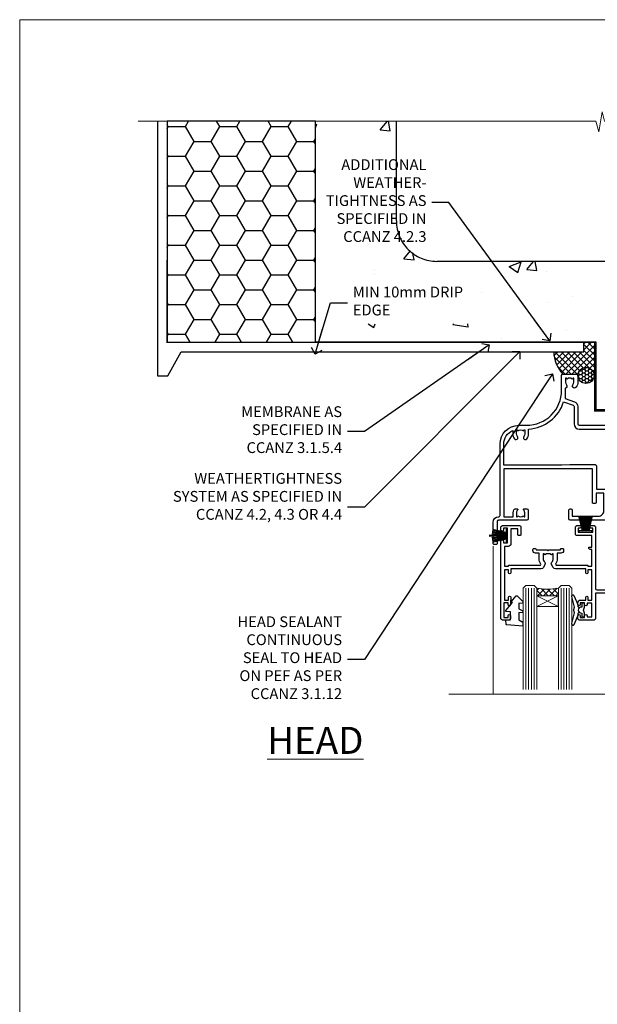
# Model space of a CAD drawing. Units: millimetres. Extents: x -1192 to 864941, y -1112 to 730.
# Drawn here: x 8400 to 8614, y 365 to 730 of the extents above; entities that cross this region are included whole.
import ezdxf
from ezdxf import colors
from ezdxf.entities.mleader import LeaderData, LeaderLine
from ezdxf.math import Vec2, Vec3

# ---------------------------------------------------------------- set-up
doc = ezdxf.new("R2010")
doc.units = ezdxf.units.MM
doc.linetypes.add('CENTER', pattern=[2, 1.25, -0.25, 0.25, -0.25])
doc.linetypes.add('Dashed', pattern=[564.4444465637206, 282.2222232818604, -282.2222232818602])
doc.layers.add('Aluminium Systems Ltd Joinery Detail', color=7, linetype='Continuous')
doc.layers.add('Aluminium Systems Ltd Notes', color=7, linetype='Continuous')
doc.layers.add('No Print', color=7, linetype='Continuous', plot=False)
doc.styles.add('ASL TXT 50', font='romans.shx', dxfattribs={"height": 100})
doc.styles.get("Standard").update_dxf_attribs({"font": 'arial.ttf'})
pattern_1 = [(49.99999999999999, (-270.6149775173512, -3568.81983904667), (45.546167249001, -3.984771384725772), [4.7625, -52.3875]), (355, (-270.6149775173512, -3568.81983904667), (-8.810855356242335, 47.76421130975879), [3.81, -41.9101460425]), (100.4514447, (-266.8194757673509, -3569.15190242167), (36.73531177258832, 43.77943797804878), [4.047502199999998, -44.52256114999999]), (46.18420000000002, (-270.6149775173512, -3556.11983904667), (67.76976022303248, -10.51058198318179), [7.143749999999986, -78.58124999999977]), (96.63555760999992, (-264.967502517351, -3556.995714046669), (59.35103351287575, 61.85653114943038), [6.071255785, -66.78390204]), (351.1841511700001, (-270.6149775173512, -3556.11983904667), (59.35103351624426, 61.85653114638316), [5.7149917675, -62.86493298]), (21, (-264.2649775173509, -3559.294839046669), (37.90359781728312, -25.5662995467719), [4.7625, -52.3875]), (326.0000000000001, (-264.2649775173509, -3559.294839046669), (15.45050708691177, 46.04699153057982), [3.81, -41.91]), (71.45144499999999, (-261.1063443673511, -3561.425364021669), (53.35410481967904, 20.48069222147631), [4.0475022, -44.5224844]), (37.50000000000001, (-270.6149775173512, -3568.81983904667), (0.7721508126479542, 21.13875971828828), [0, -41.402, 0, -42.545, 0, -42.06875]), (7.499999999999999, (-270.6149775173512, -3568.81983904667), (16.70491562757644, 25.04514370452988), [0, -24.257, 0, -40.4495, 0, -16.03375]), (327.5, (-284.7754775173512, -3568.81983904667), (33.89764879171785, -1.432185998168361), [0, -15.875, 0, -49.53, 0, -65.7225]), (317.5, (-291.1254775173511, -3568.81983904667), (37.03229534650451, 6.356622758333257), [0, -20.6375, 0, -32.893, 0, -46.6725])]

# ---------------------------------------------------------------- blocks, each defined once
blk = doc.blocks.new('Page Layout')
at = {"layer": 'Aluminium Systems Ltd Joinery Detail', "color": 8, "lineweight": 5}
blk.add_lwpolyline([(0, 730.131892914731), (0, 0), (553.0825377109722, 0), (553.0825377109722, 730.131892914731)], close=True, dxfattribs=at)
blk = doc.blocks.new('EIFS on Concrete Block Head CR35 Masonry')
h = blk.add_hatch()
h.set_pattern_fill('HONEY', color=256, scale=2)
h.set_pattern_definition([(0, (-355.5577768957412, -568.8198390466696), (9.525, 5.49926129), [6.35, -12.7]), (120, (-355.5577768957412, -568.8198390466696), (-9.524999979188381, 5.499261326046781), [6.349999999999989, -12.69999999999998]), (59.99999999999999, (-355.5577768957412, -568.8198390466696), (2.081161820655097e-08, 10.99852261604678), [-12.7, 6.35])])
h.paths.add_polyline_path([(-245.951206491517, 123.6781901806407), (-300.951206491517, 123.6781901806407), (-300.951206491517, 41.71416046222339), (-245.951206491517, 41.71416046222339)])
at = {"layer": 'Aluminium Systems Ltd Joinery Detail', "linetype": 'Dashed'}
h = blk.add_hatch(dxfattribs=at)
h.set_pattern_fill('AR-CONC', color=256, scale=0.25)
h.set_pattern_definition(pattern_1)
edge = h.paths.add_edge_path()
edge.add_line((-55.95120649151704, 123.6781901806407), (-85.95120649151704, 123.6781901806407))
edge.add_line((-85.95120649151704, 123.6781901806407), (-85.95120649151704, 86.71416046222384))
edge.add_arc((-100.951206491517, 86.71416046222384), 15, -90, 0, ccw=False)
edge.add_line((-100.951206491517, 71.71416046222384), (-200.951206491517, 71.71416046222384))
edge.add_arc((-200.951206491517, 86.7141604622243), 15.00000000000045, 227.9554913096163, 269.9999999999999, ccw=False)
edge.add_line((-210.9968219396487, 75.57478838529505), (-245.951206491517, 75.57478838529505))
edge.add_line((-245.951206491517, 75.57478838529505), (-245.951206491517, 41.71416046222339))
edge.add_line((-245.951206491517, 41.71416046222339), (-141.951206491517, 41.71416046222339))
edge.add_line((-141.951206491517, 41.71416046222339), (-141.951206491517, 16.71416046222339))
edge.add_line((-141.951206491517, 16.71416046222339), (-92.13817298494314, 16.71416046222339))
edge.add_line((-92.13817298494314, 16.71416046222339), (-92.13817298494314, 21.18477407473029))
edge.add_line((-92.13817298494314, 21.18477407473029), (-94.21464032165704, 21.18477407473029))
edge.add_line((-94.21464032165704, 21.18477407473029), (-94.2146403216575, 60.12482197002782))
edge.add_line((-94.2146403216575, 60.12482197002782), (-90.99867864876751, 61.86168250869196))
edge.add_line((-90.99867864876751, 61.86168250869196), (-90.64338143494297, 63.18766976247252))
edge.add_line((-90.64338143494297, 63.18766976247252), (-90.28808422111842, 61.8616825086915))
edge.add_line((-90.28808422111842, 61.8616825086915), (-87.0721225482298, 60.12482197002782))
edge.add_line((-87.0721225482298, 60.12482197002782), (-87.0721225482298, 21.18477407473029))
edge.add_line((-87.0721225482298, 21.18477407473029), (-88.74154023476967, 21.18477407473029))
edge.add_line((-88.74154023476967, 21.18477407473029), (-89.1485898849428, 20.88126230460966))
edge.add_line((-89.1485898849428, 20.88126230460966), (-89.1485898849428, 16.71416046222339))
edge.add_line((-89.1485898849428, 16.71416046222339), (-55.95120649151704, 16.71416046222339))
edge.add_line((-55.95120649151704, 16.71416046222339), (-55.95120649151704, 123.6781901806407))
h.paths.add_polyline_path([(-188.774657373006, 64.23426874792722), (-188.774657373006, 48.54693687371264), (-235.7055855352396, 48.54693687371264), (-235.7055855352396, 64.23426874792722)], flags=16)
h = blk.add_hatch(dxfattribs=at)
h.set_pattern_fill('AR-CONC', color=256, scale=0.25)
h.set_pattern_definition(pattern_1)
h.paths.add_polyline_path([(-215.951206491517, 123.6781901806407), (-245.951206491517, 123.6781901806407), (-245.951206491517, 111.6556123187133), (-215.951206491517, 111.6556123187133)])
at = {"layer": 'Aluminium Systems Ltd Joinery Detail'}
h = blk.add_hatch(dxfattribs=at)
h.set_pattern_fill('ANSI37', color=256, scale=0.5)
h.set_pattern_definition([(45, (-355.5577768957412, -568.8198390466696), (-1.122532015133644, 1.122532015133644), []), (135, (-355.5577768957412, -568.8198390466696), (-1.122532015133644, -1.122532015133644), [])])
h.paths.add_polyline_path([(-142.4582578939539, 41.58740291801996), (-146.4552354683751, 41.58697376865575), (-146.4552354683751, 38.17043457661384), (-157.6422996947786, 38.17043457661384, 0.1826857635211322), (-154.2474334043828, 29.92307952959436), (-149.1974348155467, 29.92307952959436, -0.4142135614479202), (-148.6974348155517, 29.4230795311687, -1), (-142.7097594260112, 29.42307954059561), (-142.4582578939539, 29.42307954059561)])
h = blk.add_hatch(dxfattribs=at)
h.set_pattern_fill('HONEY', color=256, scale=0.25)
h.set_pattern_definition([(0, (-355.5577768957414, -567.3222911789189), (1.190625, 0.68740766125), [0.79375, -1.5875]), (120, (-355.5577768957414, -567.3222911789189), (-1.190624997398548, 0.6874076657558477), [0.7937499999999977, -1.587499999999995]), (59.99999999999999, (-355.5577768957414, -567.3222911789189), (2.601452275818872e-09, 1.374815327005847), [-1.5875, 0.79375])])
h.paths.add_polyline_path([(-148.6974348155517, 29.42307954059561, 1), (-142.7097594260112, 29.42307954059561, 1)])
blk.add_lwpolyline([(-245.951206491517, 123.6781901806407), (-300.951206491517, 123.6781901806407), (-300.951206491517, 41.71416046222339), (-245.951206491517, 41.71416046222339)], close=True)
at = {"layer": 'Aluminium Systems Ltd Joinery Detail', "linetype": 'Dashed'}
for p, q in [((-215.951206491517, 86.71416046222384), (-215.951206491517, 123.6781901806403)), ((-85.95120649151704, 86.71416046222384), (-85.95120649151704, 123.6781901806403)), ((-100.951206491517, 71.71416046222384), (-200.951206491517, 71.71416046222384))]:
    blk.add_line(p, q, dxfattribs=at)
at = {"layer": 'Aluminium Systems Ltd Joinery Detail'}
for p, q in [((-142.7097594260109, 31.8595044184076), (-141.951206491517, 31.8595044184076)), ((-142.7097594260112, 29.42307954059561, 1.000000000000004), (-141.9512064915173, 29.42307954059561, 1.000000000000018)), ((-142.7097594260112, 29.42307954059561, 1.000000000000004), (-142.4582578939539, 29.18272061039534, 2.000000000000021))]:
    blk.add_line(p, q, dxfattribs=at)
at = {"layer": 'Aluminium Systems Ltd Joinery Detail', "linetype": 'Continuous', "lineweight": 5, "ltscale": 0.12}
blk.add_lwpolyline([(-46.31253985655576, 123.6781901806407), (-138.8287604478173, 123.6781901806407), (-139.7324708563028, 127.1120938996773), (-140.9990641196709, 119.6940689919156), (-142.0364273141822, 123.6781901806407), (-311.5984363646844, 123.6781901806407)], dxfattribs=at)
at = {"layer": 'Aluminium Systems Ltd Joinery Detail', "linetype": 'Dashed'}
for points in [[(-304.4650805338156, 123.6781901806407), (-304.4650805338156, 39.28802977814348), (-304.4650805338156, 29.28802977814348), (-300.6504645525079, 29.28802977814348), (-295.7717692324463, 38.17043457661384), (-146.4552354683751, 38.17043457661384), (-146.4552354683751, 41.71416046222339)], [(-55.95120649151704, 16.71416046222339), (-141.951206491517, 16.71416046222339), (-141.951206491517, 41.71416046222339), (-245.951206491517, 41.71416046222339), (-245.951206491517, 123.6781901806407)], [(-55.95120649151704, 123.6781901806407), (-55.95120649151704, 16.71416046222339), (-141.951206491517, 16.71416046222339)]]:
    blk.add_lwpolyline(points, dxfattribs=at)
at = {"layer": 'Aluminium Systems Ltd Joinery Detail', "linetype": 'Dashed', "lineweight": 5, "ltscale": 0.01, "const_width": 0.25, "elevation": 0.2500000000000173}
blk.add_lwpolyline([(-55.95120649151704, 16.58110474475143), (-142.0801535492269, 16.58110474475143), (-142.0801535492269, 41.58744351450468), (-301.0854086708973, 41.57627662945788), (-301.0854086708973, 72.2438758112271)], dxfattribs=at)
at = {"layer": 'Aluminium Systems Ltd Joinery Detail', "linetype": 'CENTER', "lineweight": 5, "ltscale": 3, "const_width": 0.5, "elevation": 2.000000000000021}
blk.add_lwpolyline([(-55.95120649151704, 16.18296432210309), (-142.4582578939539, 16.18296432210309), (-142.4582578939539, 41.31111008263542)], dxfattribs=at)
at = {"layer": 'Aluminium Systems Ltd Joinery Detail'}
blk.add_circle((-145.7035971207814, 29.42307954059561, 1.000000000000004), 2.993837694770264, dxfattribs=at)
at = {"layer": 'Aluminium Systems Ltd Joinery Detail', "linetype": 'Dashed'}
for centre, start, end in [((-200.951206491517, 86.71416046222384), 180, 270), ((-100.951206491517, 86.71416046222384), 270, 0)]:
    blk.add_arc(centre, 15, start, end, dxfattribs=at)
at = {"layer": 'Aluminium Systems Ltd Joinery Detail'}
blk.add_arc((-145.0352765811801, 38.53748153563356, 1.000000000000004), 12.61236517299324, 181.6676659493017, 223.0794947014956, dxfattribs=at)
blk = doc.blocks.new('_Open90')
at = {"color": 0, "linetype": 'ByBlock', "lineweight": -2}
for p, q in [((0, 0), (-2.439666651745029, 0)), ((-0.5, 0.5), (0, 0)), ((0, 0), (-0.5, -0.5))]:
    blk.add_line(p, q, dxfattribs=at)
blk = doc.blocks.new('F329')
blk.add_lwpolyline([(17.09999999996862, 34.00000000004673), (17.09999999996498, 33.40000000005546, -0.9999999999999999), (16.09999999997225, 33.40000000005546), (16.09999999996862, 33.80000000005691), (14.29999999997298, 33.80000000004964), (14.29999999997298, 28.80000000002053), (16.09999999996862, 28.80000000002781), (16.09999999997589, 29.20000000005109, -0.9999999999999999), (17.09999999996862, 29.20000000005109), (17.09999999996862, 28.60000000005255), (18.59999999996862, 28.60000000005255), (18.59999999996498, 29.25000000004673, -0.9999999999999999), (19.49999999996643, 29.25000000004673), (19.49999999997007, 28.60000000003799, -0.4142135623720295), (18.49999999997371, 27.60000000003799), (16.59999999998317, 27.60000000003799), (16.59999999997225, 26.50000000001762, -0.9999999999999999), (15.79999999998026, 26.50000000001762), (15.79999999998026, 27.60000000002344), (14.29999999996934, 27.60000000002344), (14.29999999996571, 16.40000000002635), (15.79999999998026, 16.40000000002635), (15.7999999999839, 17.50000000003217, -0.9999999999999999), (16.59999999997225, 17.50000000003217), (16.59999999998317, 16.00004306679637), (27.82833391306039, 16.00005000007093, -0.2679491924303516), (28.69435931684271, 15.50005000007096), (29.29951905281186, 14.45188259069562, -0.3377022894521077), (29.18365384612397, 13.54989722801417, 0.1972789002252907), (28.64999999997517, 12.250000000054), (28.64999999997517, 10.40000000005546), (28.95240110178119, 10.40000000005546), (29.30401125039779, 10.83857840786675, 0.3667078038731517), (31.69598874954963, 10.83857840786675), (32.04759889816623, 10.40000000005546), (32.34999999997953, 10.40000000004818), (32.34999999997953, 12.250000000054, 0.1972789002235815), (31.81634615383072, 13.5498972280069, -0.3377022894572669), (31.70048094714284, 14.45188259069562), (32.30564068311205, 15.50005000007093, -0.2679491924303506), (33.17166608689431, 16.0000500000709), (44.39999999996061, 16.00005000007093), (44.39999999997517, 17.50000000003217, -0.9999999999999999), (45.19999999996716, 17.50000000003217), (45.19999999996716, 16.40000000002635), (46.69999999998171, 16.40000000002635), (46.69999999997808, 27.60000000002344), (45.19999999996716, 27.60000000002344), (45.19999999996352, 26.50000000001762, -0.9999999999999999), (44.39999999997517, 26.50000000001762), (44.39999999996789, 27.60000000001617, -0.127016653801013), (44.49999999997371, 27.98729833465347), (44.49999999997371, 29.25000000004673, -0.9999999999999999), (45.39999999997517, 29.25000000004673), (45.39999999997153, 28.60000000005255), (46.89999999997153, 28.60000000005255), (46.89999999997153, 34.00000000004673), (45.39999999997153, 34.00000000004673), (45.39999999997153, 33.35000000005255, -0.9999999999999999), (44.49999999997735, 33.35000000005255), (44.49999999997371, 34.50000000004673, -0.414213562373095), (44.99999999997371, 35.00000000004673), (47.49999999997371, 35.00000000004673, -0.414213562373095), (47.99999999997371, 34.50000000004673), (47.99999999997371, 5.750000000046725, -0.9999999999999999), (47.09999999997225, 5.750000000046725), (47.09999999997225, 6.40000000004818), (45.59999999997953, 6.40000000004818), (45.59999999997953, 1.000000000054001), (47.09999999997225, 1.000000000054001), (47.09999999997225, 1.65000000004818, -0.9999999999999999), (47.99999999997371, 1.65000000004818), (47.99999999997371, 0.5000000000540012, -0.4142135623645707), (47.49999999997371, 5.400124791776761e-11), (41.09999999997953, 4.672529030358419e-11, -0.4142135623816193), (40.59999999997225, 0.5000000000540012), (40.59999999999408, 3.30000000004236, -0.4142135623709029), (40.89999999999336, 3.600000000045299), (41.49999999999554, 3.60000000004527, -0.414213562374871), (41.79999999999481, 3.30000000004236), (41.7999999999839, 1.200000000043815), (44.29999999998026, 1.200000000051091), (44.29999999998026, 6.700000000051091, -0.414213562373095), (45.29999999998026, 7.700000000051091), (46.69999999997808, 7.700000000051091), (46.69999999997444, 15.0000000000249), (45.19999999996716, 15.0000000000249), (45.19999999996716, 14.90004269630606, -0.4142137432235993), (44.89999981472565, 14.60004269630315), (33.40260619456885, 14.60005000006947), (33.19479826779852, 14.24011615137294, -0.1603797957222494), (33.84999999997225, 12.250000000054), (33.84999999997225, 10.20000000003654), (35.19999999996716, 10.20000000003654, -0.414213562373095), (36.19999999996716, 9.200000000036539), (36.1999999999708, 8.800000000027808, -0.414213562373095), (35.89999999996789, 8.500000000024897), (35.29999999997662, 8.500000000032173, -0.4142135623659916), (34.99999999998099, 8.800000000035084), (34.99999999997371, 9.000000000054001), (30.79999999996934, 9.000000000054001), (30.49999999997371, 9.30000000004236), (30.1999999999708, 9.00000000003945), (25.99999999998099, 9.00000000003945), (25.99999999998099, 8.80000000004236, -0.4142135623659916), (25.69999999998535, 8.50000000003945), (25.09999999998317, 8.500000000032173, -0.4142135623695433), (24.7999999999839, 8.800000000035084), (24.7999999999839, 9.200000000029263, -0.414213562373095), (25.7999999999839, 10.20000000002926), (27.14999999996061, 10.20000000003654), (27.14999999998244, 12.25000000007583, -0.1603797945359014), (27.80520172294482, 14.24011613890923), (27.59739388770967, 14.60004985747526), (16.10000018522177, 14.60004269630315, -0.4142137432235994), (15.79999999998026, 14.90004269630606), (15.79999999998026, 15.0000000000249), (14.29999999997662, 15.0000000000249), (14.2999999999648, 8.800000000039631), (14.99999999995961, 8.800000000039631, -0.4142135623836172), (15.49999999995961, 8.300000000021669), (15.49999999994847, 8.000000000039563), (14.29999999997298, 8.00000000003945), (14.29999999996934, 3.600000000059822), (20.0999999999577, 3.60000000004527, -0.4142135623699871), (20.39999999995698, 3.30000000004236), (20.39999999997517, 0.5000000000540012, -0.414213562373095), (19.89999999997517, 5.400124791776761e-11), (18.74999999996643, 4.672529030358419e-11, -0.9999999999999999), (18.74999999996643, 0.9000000000554564), (19.39999999996789, 0.9000000000481805), (19.39999999996061, 2.40000000004818), (13.99999999997371, 2.40000000004818), (13.99999999997371, 0.9000000000481805), (14.64999999996789, 0.9000000000481805, -0.9999999999999999), (14.64999999996061, 5.400124791776761e-11), (13.49999999997371, 5.400124791776761e-11, -0.4142135623688329), (12.99999999996643, 0.5000000000540012), (12.99999999994665, 23.30000000011216, 0.414213562370964), (12.49999999995029, 23.80000000011216), (4.114256678145722, 23.80000000011935, 0.1790324006759727), (0.9904729642146037, 22.64444444455862, -0.9999999999993784), (0.2095270357322931, 23.55555555566798, -0.1790324006760845), (4.114256678146972, 25.0000000001238), (12.99999999997166, 25.00000000012358), (12.99999999997371, 34.50000000004673, -0.414213562373095), (13.49999999997371, 35.00000000004673), (18.99999999996643, 35.00000000004673, -0.414213562373095), (19.49999999996643, 34.50000000004673), (19.49999999996643, 33.35000000005255, -0.9999999999999999), (18.59999999996498, 33.35000000005255), (18.59999999996862, 34.00000000004673)], format="xyb", close=True)
blk = doc.blocks.new('SH251BX')
for p, q in [((-2.399999999999991, 5.5), (-1.249999999999986, 0.5)), ((-1.969181348383543, 5.589808257837603), (-1.016863522894184, 0.5)), ((-1.535036142188758, 5.661837235995932), (-0.787287630542508, 0.5)), ((-1.098297786556074, 5.715965255317627), (-0.560431040688897, 0.5)), ((-0.6597040672549923, 5.752100876885379), (-0.3354905287814489, 0.5)), ((-0.2405423936736355, 6.769971955096509), (-0.1116892806821994, 0.5)), ((0.2406386071446462, 6.769969977434442), (0.1117339736544665, 0.5)), ((0.6597919137770845, 5.75209545373454), (0.3355353731376312, 0.5)), ((1.098385336027306, 5.715956226912766), (0.5604761898704709, 0.5)), ((1.53512324671108, 5.66182461758882), (0.7873332421659853, 0.5)), ((1.969267860810575, 5.589792070744636), (1.016909760990544, 0.5)), ((2.400085774185541, 5.49998027156613), (1.250047037445896, 0.5))]:
    blk.add_line(p, q)
blk.add_lwpolyline([(2.399999999999991, 0), (2.399999999999991, 0.5), (-2.399999999999991, 0.5), (-2.399999999999991, 0)], close=True)
blk = doc.blocks.new('SH250B')
for p, q in [((-2.399999999999991, 5.5), (-1.249999999999986, 0.5)), ((-1.969181348383543, 5.589808257837603), (-1.016863522894184, 0.5)), ((-1.535036142188758, 5.661837235995932), (-0.7872876305424796, 0.5)), ((-1.098297786556074, 5.715965255317627), (-0.560431040688897, 0.5)), ((-0.6597040672549923, 5.752100876885379), (-0.3354905287814489, 0.5)), ((-0.2199959043364714, 5.770183056490396), (-0.1116892806821994, 0.5)), ((0.2200838995095609, 5.770181247754977), (0.1117339736544665, 0.5)), ((0.6597919137771129, 5.75209545373454), (0.3355353731376312, 0.5)), ((1.098385336027306, 5.715956226912766), (0.5604761898704993, 0.5)), ((1.53512324671108, 5.66182461758882), (0.7873332421659853, 0.5)), ((1.969267860810604, 5.589792070744636), (1.016909760990544, 0.5)), ((2.400085774185541, 5.49998027156613), (1.250047037445896, 0.5))]:
    blk.add_line(p, q)
blk.add_lwpolyline([(-2.399999999999991, 0), (2.399999999999991, 0), (2.399999999999991, 0.5), (-2.399999999999991, 0.5)], close=True)
blk = doc.blocks.new('DY221-Comp')
blk.add_lwpolyline([(-1.819871826605237, -0.8847475032970114), (-2.101763809020483, -0.9602802323379838, 0.3394542588633712), (-2.249999999999986, -1.1534653975958), (-2.25, -1.800000000000023, -0.1052493344124674), (-2.267337635713675, -1.881452198701658), (-3.79334408928418, -5.303630496754121, -0.9133919180647162), (-4.735844364969743, -4.981867646145822), (-3.771331644650719, -1.015104479072153, 0.1257362244887155), (-3.772484225380808, -0.9160877285099478), (-4.004079121606921, -0.05176380945898029, -0.1316524975874038), (-4.004079121606921, 0.05176380858204754), (-3.772484225380808, 0.9160877285099029, 0.1257362244887155), (-3.771331644650719, 1.015104479072108), (-4.735844364969743, 4.981867646145777, -0.913391918064716), (-3.79334408928418, 5.303630496754077), (-2.267337635713675, 1.881452198701614, -0.1052493344124674), (-2.25, 1.799999999999978), (-2.249999999999986, 1.153465397595762, 0.3394542588633712), (-2.101763809020483, 0.960280232337946), (-1.819871826605237, 0.8847475032969736)], format="xyb")
blk.add_lwpolyline([(0, 1.124999999999981), (-0.301442841485013, -1.887379141862766e-14), (1.4210854715202e-14, -1.125000000000033), (-1.4210854715202e-14, -2.500000000000004), (-1, -2.499999999999976), (-1, -1.118033988749891, -0.447213595499958), (-2.25, -4.662936703425657e-15, -0.4472135954999584), (-1, 1.118033988749853), (-1, 2.499999999999953), (0, 2.499999999999953)], format="xyb", close=True)
blk = doc.blocks.new('DY445')
blk.add_lwpolyline([(4.749999978884219, 8.84397432038677), (6.249999978884219, 9.781278348250755), (6.249999978884226, 11.28127834825076), (0.3278039087574705, 10.7631533289369, 0.3639702342661976), (0.1459961176886502, 10.58134553786808), (-2.111577046548518e-08, 8.912602035332263), (1.749999978884219, 8.912602035332256), (1.749999978884226, 5.912602035332263), (-2.111577046548518e-08, 5.759496874161904), (-2.111577046548518e-08, 5.459496874161893), (2.488722065170698, 2.493553386861443), (1.949999978884229, 2.446421311520339), (1.949999978884229, 2.146421311520335), (3.751061303803276, 7.065573015552218e-09), (4.1545633216341, 7.065573015552218e-09), (6.249999978884219, 2.022622564681807), (6.249999978884205, 2.822622564681811), (4.749999978884226, 2.691389569392932), (4.749999978884219, 4.774702138350111), (6.249999978884212, 5.506301021198897), (6.249999978884212, 6.306301021198916), (4.749999978884219, 6.175068025910026)], format="xyb", close=True)
blk = doc.blocks.new('F338-20322')
blk.add_lwpolyline([(-1.19338636750399e-08, 1.300000700544706, -0.4142135623784227), (0.1999999880632259, 1.500000700545433), (0.9999999880588604, 1.500000700534518, -0.414213562373095), (1.19999998805595, 1.30000070053379), (1.19999998805595, 1.20000001407411), (8.999999988066136, 1.200000014066834), (8.999999988073412, 1.300000700537428, -0.4142135623837504), (9.199999988070502, 1.500000700541793), (9.799999988054495, 1.500000700541793, -0.4142135623624396), (9.999999988051584, 1.300000700541066), (9.999999988051584, 1.20000001407411), (15.21366464303328, 1.200000014070017, 0.6994329231743273), (15.34254053891728, 1.552941190540372, -0.137749303502272), (13.85344351037362, 3.744521663341716, -1.031095482841846), (13.69822486290544, 4.32380554197513, -0.1688100469614476), (14.12770015584972, 7.512011356063798, 0.5590845508764883), (13.94923893877991, 7.802297533288201), (12.23069327060757, 7.802297538199159), (11.42484443695186, 6.406526415087402), (11.56568541302393, 6.265685439011865, -0.1989123673763069), (11.79999998806746, 5.700000014069932), (11.79999998806746, 4.950000014079908, -0.9999999999999999), (10.99999998806739, 4.950000014079908), (10.99999998806733, 5.700000014069762), (10.58786795370874, 6.11213204843904, -0.3394542588596877), (10.54019236693212, 6.474264082792249), (11.24999998806739, 7.703686946198193), (11.24999998806739, 9.000000014069801), (11.45201377500202, 10.73470184144191, -0.9436512423673917), (12.04999998806746, 10.70000001406976), (12.04999998806746, 8.602297539429888), (14.87994044269637, 8.602297530628764, -0.05043928866974742), (15.61444443250339, 9.26024863450343, -0.9999999999999999), (16.08555554361614, 8.613677431165613, 3.070552082545738), (20.91444443251778, 8.613677431165655, -0.9999999999999999), (21.38555554363059, 9.260248634503714, -0.05043928866974742), (22.12005953343773, 8.602297530629102), (24.94999998806664, 8.60229753943048), (24.94999998806624, 10.70000001407033, -0.9436512423673031), (25.54798620113162, 10.73470184144259), (25.74999998806659, 9.000000014070537), (25.74999998806676, 7.703686946198872), (26.45980760920214, 6.474264082792956, -0.339454258859699), (26.41213202242558, 6.112132048439776), (25.99999998806699, 5.70000001407047), (25.99999998806705, 4.950000014080588, -0.9999999999999999), (25.19999998806698, 4.950000014080532), (25.19999998806686, 5.700000014070556, -0.1989123673763006), (25.43431456311039, 6.265685439012517), (25.5751555391824, 6.406526415088054), (24.76930670552657, 7.802297538199753), (23.05076103735423, 7.802297533288652, 0.5590845508763945), (22.87229982028443, 7.512011356064193, -0.3478276826590283), (21.6574594372175, 1.552941190540654, 0.6994329231743278), (21.78633533310149, 1.200000014070328), (26.99999998808319, 1.200000014074904), (26.99999998808319, 1.30000070054186, -0.4142135623624396), (27.19999998808022, 1.500000700542616), (27.79999998806427, 1.500000700542673, -0.4142135623837504), (27.99999998806136, 1.300000700538307), (27.99999998806864, 1.200000014067713), (35.79999998807882, 1.200000014075727), (35.79999998807882, 1.300000700535406, -0.414213562373095), (35.99999998807586, 1.500000700536162), (36.79999998807155, 1.500000700547162, -0.4142135623784227), (36.99999998806864, 1.300000700546434), (36.99999998807603, 0.2000000140758686, -0.4142135623784227), (36.79999998807894, 1.40714746521553e-08), (18.49999998806744, 1.406977112594632e-08), (0.19999998805595, 1.406974625695057e-08, -0.4142135623784227), (-1.194113963265409e-08, 0.2000000140741118)], format="xyb", close=True)
blk = doc.blocks.new('F306-20241')
for points in [[(77.51296657067414, 40.34080579097287, 0.6666226859083916), (77.6549955561828, 39.99999468602255), (77.94998955618084, 39.99999468602257), (77.94998955617538, 25.19999991253647), (45.04998980844593, 25.19999782243761), (45.04998980843501, 42.89995344532147), (52.70001113474845, 42.89995344532147), (52.70001113474845, 40.49996265348094, 0.4142135623752261), (53.20001113475209, 39.99996265348094), (53.50001113474772, 39.99996265348821, 0.4142135623698984), (54.00001113474227, 40.49996265348821), (54.00001113474408, 43.69995344533893, 0.414213562373095), (53.50001113474408, 44.19995344533893), (42.50000034547028, 44.19995344530983), (42.50000034546846, 53.69990840355243, 0.4142136823975805), (42.00000014057386, 54.1999084035524), (28.49998955620194, 54.19990287140902, 0.414213562373095), (27.99998955620194, 53.69990287140902), (27.99998955620194, 50.4999120795583, 0.4142135623752261), (28.49998955620558, 49.9999120795583), (28.79998955619939, 49.99991207956558, 0.414213562373095), (29.29998955619939, 50.49991207956558), (29.29998955619138, 52.69990287142065), (39.00000034545999, 52.69990287147402, -0.4142135623744603), (41.00000034547108, 50.69990287147567), (41.00000034547648, 44.19995867731416), (38.14998955618339, 44.19995867733454), (38.1499895561852, 47.69991207956267, 0.4142135623677756), (37.84998955618593, 47.9999120795583), (37.14998955618157, 47.99991207956558, 0.4142135623748682), (36.84998955618229, 47.69991207956994), (36.84998955618593, 35.19991225961351), (3.949989808458298, 35.19990973073075), (3.949989808449203, 52.8998708388863), (7.445005134736306, 52.8998708388863), (7.445005134736306, 51.41437582718578, 0.1062877986505431), (7.685810299818144, 50.2943753708569, 0.2949407518126937), (8.141625877579457, 49.99988004702391), (8.950011134752089, 49.99988004702394, 0.6666226859083622), (9.092040120260748, 50.3406911519742, -0.1977935470138203), (8.650011134752816, 51.4143758271712), (8.65001113480011, 52.93937582717265), (8.895384197207562, 52.93937582717265), (9.194760029977786, 52.58259360292506, -0.363970234266197), (11.15526223952347, 52.58259360293232), (11.45463807230098, 52.93937582717265), (11.70001113476664, 52.93937582717265), (11.70001113475209, 51.41437582717121, -0.1977935470142012), (11.25798214924598, 50.3406911519742, 0.6666226859217653), (11.40001113475282, 49.99988004703118), (12.50001113475864, 49.99988004705304, 0.4142135623698984), (13.00001113475318, 50.49988004705304), (13.00001113475318, 53.69987083890376, 0.414213562373095), (12.50001113475318, 54.19987083890376), (2.000000345483016, 54.19987083887466, -0.4142135623741606), (1.500000345481197, 54.69987083887466), (1.500000345481197, 62.69987083888921, 0.4142135623741606), (1.000000345479378, 63.19987083888921), (0.5000003454818795, 63.19987083888921, 0.4142135624700591), (3.4548187954897e-07, 62.69987083872368), (3.480642192243977e-07, 54.89987083821362, 0.4142135622761226), (2.000000348064219, 52.89987083887578), (2.000000345479378, 52.89987083887578), (2.049989808445929, 52.89987083887175, -0.4142135623741606), (2.549989808447748, 52.39987083887175), (2.5499898084623, 25.99999991799626, 0.414213562372787), (9.5499898084623, 18.99999991800362), (9.775012134747698, 18.99999991800362), (10.57501049586844, 19.00000055689091), (12.34998145345062, 19.00000166321482, -0.4142137449292868), (25.34998955616769, 6.000001663214761), (25.34998955616956, 0.4999999179890722, 0.414213562373095), (25.84998955616956, -8.201092782655905e-08), (30.89998955616883, -8.201092782655905e-08, 0.414213562373095), (31.39998955616883, 0.4999999179890722), (31.39998955616883, 3.024999917983251, 0.170570731648063), (30.73515439132335, 4.917153968493942, 1.000000000006803), (29.56482472099616, 3.978895761636558, -0.1705707316480453), (29.89998955615427, 3.024999917983266), (29.89998955615792, 1.499999917989072), (29.59758845434826, 1.499999917989072), (29.32888539980976, 1.835164753156306, -0.3513641844633619), (27.42109371252138, 1.835164753156285), (27.15239065796831, 1.499999917989072), (26.84998955615865, 1.499999917989072), (26.84998955616774, 3.024999917997803, -0.1705705329738753), (27.18515365471339, 3.978894842806803, 0.6061962302245082), (26.64998955042083, 5.196362776671009), (26.64998955616883, 8.999999917989072), (30.14982782848355, 10.27383687385256, 0.315298788879153), (31.399989556167, 12.05925285334547), (31.39998955617065, 18.49999991800362, -0.414213562373095), (31.89998955617065, 18.99999991800362), (47.26298403994164, 18.99999991800357, 0.1989123673793711), (48.60648692419461, 19.55649703374765), (50.89967848123828, 21.84968859078612, -0.1989127773880363), (55.84943699283966, 23.89994112246593), (74.39447100641391, 23.89991186555201, 0.6621348866904504), (75.45719020853231, 23.3494252053388, -0.1746888556489958), (76.42999555617696, 23.69999991798615), (77.95499555618207, 23.69999991800071), (77.95499555618207, 23.45462685553142), (77.59821333193813, 23.15525102275208, -0.363970234267187), (77.59821333193632, 21.19474881321007), (77.95499555618207, 20.895372980438), (77.95499555618207, 20.64999991802691), (76.42999555618425, 20.64999991798325, -0.1746888556485237), (75.45719020853231, 21.0005746306306, 0.3870503614449076), (74.58293245585864, 20.95961932574936), (73.38582128716061, 19.76250815705501, 0.6681786379194946), (73.70166254119667, 18.99999991800365), (76.02999555617552, 18.99999991800362), (76.42999555617698, 19.39999991800508), (76.82999555617843, 18.99999991800362), (80.7501251170057, 18.99999991800362), (81.1501295561853, 19.40000435719051), (87.35012955618603, 19.40000435719051), (87.75012955618749, 19.00000435718906), (90.1501295561853, 19.00000435718906, 0.9999999999999999), (90.1501295561853, 20.20000435719342), (79.34998955618593, 20.20000435719342), (79.34998955617866, 42.89998913284583), (82.80000009321574, 42.89999041302147), (82.8000000932121, 40.10000435720215, 0.4142135623736278), (83.3000000932121, 39.60000435720215), (83.60000009320956, 39.60000435719488, 0.414213562373095), (84.10000009320956, 40.10000435719488), (84.10000009321502, 43.69999070987618, 0.4142135623688329), (83.60000009321138, 44.19999070987618), (69.49998955619284, 44.19998547784419, 0.414213562373095), (68.99998955619284, 43.69998547784419), (68.99998955619284, 40.49999468600075, 0.4142135623752261), (69.49998955619648, 39.99999468600075), (69.7999895561903, 39.99999468600075, 0.414213562373095), (70.2999895561903, 40.49999468600075), (70.2999895561812, 42.89998547785584), (73.69998955616629, 42.89998547787039), (73.69998955616629, 41.41449046618439, 0.1062877986505431), (73.94079472124812, 40.29449000985554, 0.2949407518126937), (74.39661029900944, 39.99999468602255), (75.20499555618207, 39.99999468602985, 0.6666226859045471), (75.34702454169073, 40.34080579097287, -0.1977935470138129), (74.9049955561828, 41.41449046616982), (74.90499555616825, 42.93949046617129), (75.1503686186339, 42.93949046617129), (75.44974445141142, 42.58270824193099, -0.3639702342667964), (77.41024666095525, 42.582708241931), (77.70962249372732, 42.93949046617129), (77.95499555613478, 42.93949046617129), (77.95499555618207, 41.41449046616984, -0.1977935470138128)], [(8.650014134753832, 22.19999391800596), (8.650014134753832, 20.67499767828488), (8.948488358454227, 20.67499767828488), (9.145448455445717, 21.07499767828631, 0.388515209728193), (11.20457381406104, 21.07499767828634), (11.40153391105432, 20.67499767828488), (11.70000813475289, 20.67499767828488), (11.70000813475289, 22.19999391800596, 0.1725929155824973), (11.35731217199699, 23.16320734572584, -1.000000000005028), (12.44270309751147, 24.04746869783044, -0.1725929155825966), (13.10000513475333, 22.19999391800596), (13.10000513492274, 20.38045633724137, -0.3138049261059122), (26.0966023214672, 10.28843231800121), (29.67099962782922, 11.58940654295347, 0.3152987888791591), (29.99998955616692, 12.05925285334635), (29.99998955617056, 18.49999991800439, -0.414213562373095), (31.89998955617065, 20.3999999180036), (47.26298403994164, 20.39999991800354, 0.1989123673793711), (47.61653743053451, 20.54644652740987), (48.96298214804412, 21.89289124491654, 0.6681786608926974), (48.25587530332947, 23.59999802610383), (44.44998987198986, 23.59999778432029, -0.4142135809802088), (43.44998980846103, 24.59999778432012), (43.4499898084579, 42.79995867729659), (38.44998955618374, 42.79995867733243), (38.44998955618607, 34.59991230573337, -0.4142135398597311), (37.44998963305179, 33.59991230573308), (28.44998955618624, 33.59991161394143), (25.44998955618647, 33.79991138334421), (3.949989808457843, 33.79990973073077), (3.949989808462391, 25.99999991799714, 0.2950301504993322), (7.250017135054236, 20.89410864403625), (7.250017134755211, 22.19999391800596, -0.1725930987739162), (7.907320486604107, 24.04747031144873, -1.000000000004079), (8.992710782906784, 23.16320818701557, 0.17259309877381)]]:
    blk.add_lwpolyline(points, format="xyb", close=True)
blk = doc.blocks.new('CR35 Double Hung Head')
at = {"layer": 'Aluminium Systems Ltd Joinery Detail', "lineweight": 5}
h = blk.add_hatch(dxfattribs=at)
h.set_pattern_fill('NET', color=256, scale=0.5, angle=-45.00000000000003)
h.set_pattern_definition([(314.9999999999999, (355.6295438954012, -293.106271496281), (1.122532015133645, 1.122532015133644), []), (44.99999999999994, (355.6295438954012, -293.106271496281), (-1.122532015133644, 1.122532015133645), [])])
edge = h.paths.add_edge_path()
edge.add_line((-169.3951778951682, -54.93264675007056), (-169.39517789517, -54.84106468040325))
edge.add_arc((-158.7879192827313, -49.93264675007556), 11.68787841526074, -155.1680647283649, -154.6723800044614)
edge.add_line((-169.3523171287975, -54.93264675007056), (-169.3951778951682, -54.93264675007056))
edge = h.paths.add_edge_path()
edge.add_arc((-173.4797765176399, -36.89667547434063), 16.12503820224115, -104.38586813227232, -75.66021161576703, ccw=False)
edge.add_line((-177.4860580755535, -52.51610456449824), (-177.4860580755535, -55.42703625669681))
edge.add_line((-177.4860580755535, -55.42703625669681), (-169.4860580755535, -55.42703625668226))
edge.add_line((-169.4860580755535, -55.42703625668226), (-169.4860580755544, -52.51932153795867))
blk.add_line((-109.3318269373212, -18.31208952890991), (-109.3318269373212, -91.89538613325522))
at = {"layer": 'Aluminium Systems Ltd Joinery Detail', "linetype": 'Continuous', "lineweight": 5}
blk.add_line((-193.6318015059162, -36.96782146457844), (-193.6318015059162, -91.89538613325522), dxfattribs=at)
at = {"layer": 'Aluminium Systems Ltd Joinery Detail', "lineweight": 5, "ltscale": 3}
for p, q in [((-181.4860580755535, -52.51610456449778), (-181.4860580755503, -90.09529249894467)), ((-180.4860580755535, -52.51610456449824), (-180.4860580755503, -90.09529249894513)), ((-179.4860580755535, -52.51610456449824), (-179.4860580755503, -90.09529249894513)), ((-178.4860580755535, -52.51610456449824), (-178.4860580755503, -90.09529249894513)), ((-168.4778389460262, -52.51610456449733), (-168.477838946023, -90.09529249894422)), ((-167.4778389460262, -52.51610456449778), (-167.477838946023, -90.09529249894467)), ((-166.4778389460262, -52.51610456449778), (-166.477838946023, -90.09529249894467)), ((-165.4778389460262, -52.51610456449778), (-165.477838946023, -90.09529249894467))]:
    blk.add_line(p, q, dxfattribs=at)
at = {"layer": 'Aluminium Systems Ltd Joinery Detail', "lineweight": 5}
for p, q in [((-169.4860580755535, -59.29837723184581), (-177.4860580755535, -55.42703625668226)), ((-169.4860580755535, -55.42703625668226), (-177.4860580755535, -59.29837723184581))]:
    blk.add_line(p, q, dxfattribs=at)
for points in [[(-182.4860580755503, -90.09529249894513), (-182.4860580755535, -52.51610456449824), (-181.4908751339544, -51.51610456449824), (-178.4861197276273, -51.51610456449824), (-177.4860580755535, -52.51610456449824), (-177.4860580755503, -90.09529249894513)], [(-169.477838946023, -90.09529249894467), (-169.4778389460262, -52.51610456449778), (-168.4826560044266, -51.51610456449778), (-165.4779005981, -51.51610456449778), (-164.4778389460262, -52.51610456449778), (-164.477838946023, -90.09529249894467)]]:
    blk.add_lwpolyline(points, dxfattribs=at)
blk.add_lwpolyline([(-169.4860580755535, -55.42703625668226), (-177.4860580755535, -55.42703625668226), (-177.4860580755535, -59.29837723184581), (-169.4860580755535, -59.29837723184581)], close=True, dxfattribs=at)
at = {"layer": 'Aluminium Systems Ltd Joinery Detail', "linetype": 'Continuous', "lineweight": 5}
blk.add_lwpolyline([(-55.81747057155917, -91.89538613325522), (-149.1313350116366, -91.89538613325522), (-149.99484034225, -89.03279151836932), (-150.24484034225, -87.92627856307315), (-151.1493384123028, -91.89538613325522), (-210.1102067508941, -91.89538613325522)], dxfattribs=at)
at = {"layer": 'Aluminium Systems Ltd Joinery Detail', "lineweight": 5}
blk.add_arc((-173.4760048484086, -35.57001573940086), 17.41408778410823, 256.6866556228487, 283.2453727299734, dxfattribs=at)
at = {"color": 0, "xscale": -1, "rotation": 180}
blk.add_blockref('F306-20241', (-193.6318018513981, 26.82328438850667), dxfattribs=at)
at = {"layer": 'Aluminium Systems Ltd Joinery Detail'}
for name, p in [('F338-20322', (-150.5652359650508, -19.01258605210713)), ('SH250B', (-159.4300323948628, -31.77662191017642))]:
    blk.add_blockref(name, p, dxfattribs=at)
for name, p, rotation in [('SH251BX', (-188.3300323948733, -33.07662191017933), 90), ('F329', (-142.7300323948934, -29.37662185408461), 180)]:
    blk.add_blockref(name, p, dxfattribs=dict(at, rotation=rotation))
at = {"layer": 'Aluminium Systems Ltd Joinery Detail', "xscale": -1, "rotation": 180}
for name, p in [('DY445', (-188.9002987473305, -55.42317664881291)), ('DY221-Comp', (-159.8300323948652, -60.67662185413162))]:
    blk.add_blockref(name, p, dxfattribs=at)
blk = doc.blocks.new('EIFS on Concrete Block Head Text CR35 Masonry')
at = {"layer": 'Aluminium Systems Ltd Notes', "color": 3, "lineweight": 5, "ltscale": 0.12}
ml = blk.add_multileader_mtext('Standard', dxfattribs=at)
ml.set_content('ADDITIONAL WEATHER-\\PTIGHTNESS AS SPECIFIED IN CCANZ 4.2.3', color=3)
ml.set_leader_properties(color=8)
ml.set_arrow_properties(name='OPEN90')
ml.build(insert=Vec2(0, 0))
ml.multileader.update_dxf_attribs({"text_left_attachment_type": 2, "text_right_attachment_type": 2})
ctx = ml.context
ctx.base_point, ctx.plane_origin = Vec3(-50.33639136209828, -10.26745151342993), Vec3(114.676821860161, 39.93945537297259)
ctx.left_attachment, ctx.right_attachment, ctx.text_align_type = 2, 2, 2
notes = []
notes.append((ctx, [(0, (1, 1, 0), (0.5171153346527717, -10.26745151342993), (-1, 0), 6.291433026901132, [(0, [(37.88135169852831, -61.60855742430067)], 0, [])])]))
ctx.mtext.insert, ctx.mtext.width, ctx.mtext.defined_height, ctx.mtext.alignment, ctx.mtext.line_spacing_style, ctx.mtext.flow_direction = Vec3(-7.774317692248587, 5.732548486570067), 51.05263512156307, 24.60210286532739, 3, 2, 5
ml = blk.add_multileader_mtext('Standard', dxfattribs=at)
ml.set_content('MIN 10mm DRIP EDGE', color=3)
ml.set_leader_properties(color=8)
ml.set_arrow_properties(name='OPEN90')
ml.build(insert=Vec2(0, 0))
ml.multileader.update_dxf_attribs({"text_left_attachment_type": 2, "text_right_attachment_type": 2})
ctx = ml.context
ctx.base_point, ctx.plane_origin = Vec3(-37.08992368658096, -47.50830844849042), Vec3(-138.179268887845, -231.7519306183194)
ctx.left_attachment, ctx.right_attachment = 2, 2
notes.append((ctx, [(0, (1, 1, 0), (-43.38135671348209, -47.50830844849042), (1, 0), 6.291433026901132, [(0, [(-49.08170013561539, -66.52059655690391)], 0, [])])]))
ctx.mtext.insert, ctx.mtext.width, ctx.mtext.line_spacing_style, ctx.mtext.flow_direction = Vec3(-35.08992368658073, -41.50830844849042), 49.87981264959171, 2, 5
ml = blk.add_multileader_mtext('Standard', dxfattribs=at)
ml.set_content('WEATHERTIGHTNESS SYSTEM AS SPECIFIED IN CCANZ 4.2, 4.3 OR 4.4', color=3)
ml.set_leader_properties(color=8)
ml.set_arrow_properties(name='OPEN90')
ml.build(insert=Vec2(0, 0))
ml.multileader.update_dxf_attribs({"text_left_attachment_type": 2, "text_right_attachment_type": 2})
ctx = ml.context
ctx.base_point, ctx.plane_origin = Vec3(-103.5466077177475, -123.2689179155113), Vec3(98.67667824759701, -79.9807162353909)
ctx.left_attachment, ctx.right_attachment, ctx.text_align_type = 2, 2, 2
notes.append((ctx, [(0, (1, 1, 0), (-30.76949938388861, -123.2689179155113), (-1, 0), 6.291433026901132, [(0, [(26.80742477289095, -65.52827013479873)], 0, [])])]))
ctx.mtext.insert, ctx.mtext.width, ctx.mtext.defined_height, ctx.mtext.alignment, ctx.mtext.line_spacing_style, ctx.mtext.flow_direction = Vec3(-39.06093241078997, -110.6022512488448), 64.81528609409838, 20.24298139335529, 3, 2, 5
ml = blk.add_multileader_mtext('Standard', dxfattribs=at)
ml.set_content('MEMBRANE AS SPECIFIED IN CCANZ 3.1.5.4', color=3)
ml.set_leader_properties(color=8)
ml.set_arrow_properties(name='OPEN90')
ml.build(insert=Vec2(0, 0))
ml.multileader.update_dxf_attribs({"text_left_attachment_type": 2, "text_right_attachment_type": 2})
ctx = ml.context
ctx.base_point, ctx.plane_origin = Vec3(-81.65029121024403, -95.19632929494219), Vec3(95.31502750901564, -250.9164012477968)
ctx.left_attachment, ctx.right_attachment, ctx.text_align_type = 2, 2, 2
notes.append((ctx, [(0, (1, 1, 0), (-30.76949938388861, -95.19632929494219), (-1, 0), 6.291433026901132, [(0, [(15.49362002649286, -63.05072965582076)], 0, [])])]))
ctx.mtext.insert, ctx.mtext.width, ctx.mtext.alignment, ctx.mtext.line_spacing_style, ctx.mtext.flow_direction = Vec3(-39.06093241078997, -85.8629959616087), 49.87981264959171, 3, 2, 5
ml = blk.add_multileader_mtext('Standard', dxfattribs=at)
ml.set_content('HEAD SEALANT CONTINUOUS SEAL TO HEAD ON PEF AS PER CCANZ 3.1.12', color=3)
ml.set_leader_properties(color=8)
ml.set_arrow_properties(name='OPEN90')
ml.build(insert=Vec2(0, 0))
ml.multileader.update_dxf_attribs({"text_left_attachment_type": 2, "text_right_attachment_type": 2})
ctx = ml.context
ctx.base_point, ctx.plane_origin = Vec3(-83.57116433439138, -179.7497512440859), Vec3(42.21256303280825, -195.3225976793938)
ctx.left_attachment, ctx.right_attachment, ctx.text_align_type = 2, 2, 2
notes.append((ctx, [(0, (1, 1, 0), (-30.76949938388861, -179.7497512440859), (-1, 0), 6.291433026901132, [(0, [(38.85681080311406, -73.82970994285097)], 0, [])])]))
ctx.mtext.insert, ctx.mtext.width, ctx.mtext.alignment, ctx.mtext.line_spacing_style, ctx.mtext.flow_direction = Vec3(-39.06093241078997, -163.7497512440859), 42.80845800599491, 3, 2, 5
for ctx, leaders in notes:
    for number, flags, end, landing, length, lines in leaders:
        leader = LeaderData()
        leader.index, (leader.has_last_leader_line, leader.has_dogleg_vector, leader.attachment_direction) = number, flags
        leader.last_leader_point, leader.dogleg_vector, leader.dogleg_length = Vec3(end), Vec3(landing), length
        for number, points, colour, breaks in lines:
            line = LeaderLine()
            line.index, line.vertices, line.color, line.breaks = number, Vec3.list(points), colors.encode_raw_color(colour), breaks
            leader.lines.append(line)
        ctx.leaders.append(leader)

msp = doc.modelspace()

# ---------------------------------------------------------------- linework, layer by layer
at = {"layer": 'Aluminium Systems Ltd Joinery Detail'}
msp.add_line((8612.848017469729, 600.6793434650772), (8613.606570404223, 600.6793434650772), dxfattribs=at)

# ---------------------------------------------------------------- block references
for name, p in [('EIFS on Concrete Block Head CR35 Masonry', (8755.557776895741, 568.8198390466696)), ('CR35 Double Hung Head', (8769.092153975438, 571.9196405449511, 2.000069784622301))]:
    msp.add_blockref(name, p, dxfattribs=at)
at = {"layer": 'Aluminium Systems Ltd Notes'}
msp.add_blockref('EIFS on Concrete Block Head Text CR35 Masonry', (8558.533947444635, 672.6644462087552), dxfattribs=at)
at = {"layer": 'No Print'}
msp.add_blockref('Page Layout', (8400, 0), dxfattribs=at)

# ---------------------------------------------------------------- texts
at = {"layer": 'Aluminium Systems Ltd Joinery Detail', "lineweight": 5, "insert": (8527.393651872859, 467.9188594973962), "char_height": 10, "width": 56.32408846670543, "attachment_point": 3, "style": 'ASL TXT 50'}
msp.add_mtext('{\\fArial|b0|i0|c0|p34;\\LHEAD}', dxfattribs=at)

doc.saveas('drawing.dxf')
